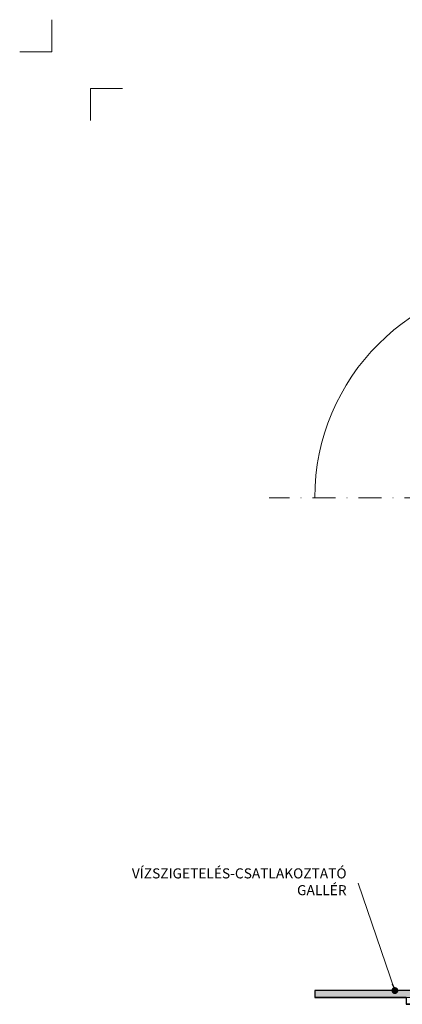
# Model space of a CAD drawing. Units: millimetres. Extents: x -3775 to 7025, y -3056 to 21875.
# Drawn here: x 914 to 1082, y 14540 to 14970 of the extents above; entities that cross this region are included whole.
import ezdxf
from ezdxf.enums import TextEntityAlignment as Align

# ---------------------------------------------------------------- set-up
doc = ezdxf.new("R2010")
doc.units = ezdxf.units.MM
doc.linetypes.add('DASHDOT2', pattern=[0.5, 0.25, -0.125, 0, -0.125])
for name, color, linetype, lineweight in [('TOPWET_TENKOU', 142, 'Continuous', 13), ('TOPWET_TLUSTOU', 142, 'Continuous', 30), ('TOPWET_VYKRESOVE_POLE', 254, 'Continuous', 13), ('TOPWET_ZAKLAD_TENKOU', 142, 'Continuous', 13), ('TOPWET_ČEŠTINA', 225, 'Continuous', 13)]:
    doc.layers.add(name, color=color, linetype=linetype, lineweight=lineweight)
doc.layers.add('Vrstva 4', color=255, linetype='Continuous')
doc.styles.add('BOLD_ARIAL_NARROW', font='ARIALNB.TTF')
doc.styles.add('REGULAR_ARIAL_NARROW', font='ARIALN.TTF')
doc.dimstyles.new('ISO-TW 1-3', dxfattribs={"dimscale": 3, "dimtxt": 2.2, "dimasz": 1.5, "dimexe": 1, "dimexo": 0, "dimgap": 0.75, "dimtad": 1, "dimdec": 0, "dimtxsty": 'REGULAR_ARIAL_NARROW', "dimblk": 'ARCHTICK', "dimcen": 0.5, "dimclrd": 256, "dimclre": 256, "dimclrt": 256, "dimadec": 0, "dimazin": 0, "dimtfac": 1, "dimtdec": 0, "dimtmove": 1, "dimatfit": 3, "dimldrblk": 'DOT', "dimfxl": 1, "dimtfill": 1, "dimtzin": 0, "dimlwd": -1, "dimlwe": -1, "dimarcsym": 0})

# ---------------------------------------------------------------- blocks, each defined once
blk = doc.blocks.new('*U532')
at = {"layer": 'Vrstva 4', "color": 8, "lineweight": 5, "ltscale": 0.2, "true_color": 0x828282}
for points in [[(-114, 303.9999999982515), (-114, 297.0000000000011), (-120.9999999982504, 297.0000000000011)], [(-105.4999999758752, 281.9999999666254), (-105.4999999758752, 288.9999999648751), (-98.49999997762484, 288.9999999648751)]]:
    blk.add_lwpolyline(points, dxfattribs=at)
at = {"color": 7}
for tag, height, style, p in [('01_OZNAČENÍ_VÝKRESU', 3, 'BOLD_ARIAL_NARROW', (87.50000337126667, 284.2320945145767)), ('08_REZERVNÍ_POLE', 2.25, 'REGULAR_ARIAL_NARROW', (5.164052205034437, 12.83186376687081))]:
    blk.add_attdef(tag, text='', height=height, dxfattribs=dict(at, style=style)).set_placement(p, align=Align.RIGHT)
for tag, p, style in [('02_NADPIS_HLAVNÍ', (-80.67506326302386, 29.05537822180486), 'BOLD_ARIAL_NARROW'), ('03_TYP', (-80.67506326302386, 23.6600997340247), 'BOLD_ARIAL_NARROW'), ('06_VÁHA_KG', (-7.963718767672347, 23.6600997340247), 'REGULAR_ARIAL_NARROW'), ('04_KÓD_NEBO_PODNADPIS', (-82.10506326302385, 18.22706830507014), 'REGULAR_ARIAL_NARROW'), ('07_MATERIÁL', (-7.963718767672347, 18.22706830507014), 'REGULAR_ARIAL_NARROW'), ('05_MĚŘÍTKO', (-80.67506326302386, 12.83186376687082), 'REGULAR_ARIAL_NARROW')]:
    blk.add_attdef(tag, p, '', height=2.25, dxfattribs=dict(at, style=style))
blk = doc.blocks.new('_ArchTick')
at = {"color": 0, "linetype": 'ByBlock', "const_width": 0.15}
blk.add_lwpolyline([(-0.5, -0.5), (0.5, 0.5)], dxfattribs=at)
blk = doc.blocks.new('_Dot')
at = {"color": 0, "linetype": 'ByBlock', "lineweight": -2}
blk.add_line((-0.5, 0), (-1, 0), dxfattribs=at)
at = {"color": 0, "linetype": 'ByBlock', "const_width": 0.5}
blk.add_lwpolyline([(-0.25, 0, 1), (0.25, 0, 1)], format="xyb", close=True, dxfattribs=at)

msp = doc.modelspace()

# ---------------------------------------------------------------- hatches: boundary and pattern name
at = {"layer": 'TOPWET_TENKOU', "ltscale": 40}
h = msp.add_hatch(dxfattribs=at)
h.set_pattern_fill('DOTS', color=256, scale=0.75, angle=59.99999999999999)
h.set_pattern_definition([(59.99999999999999, (-18498.00006869844, 1885.000334331256), (-0.733455246380847, 1.110868248190424), [0, -1.190625])])
edge = h.paths.add_edge_path()
edge.add_line((1120.518437545511, 14543.37680974216), (1043.388368866207, 14543.3769116077))
edge.add_line((1043.388368866207, 14543.3769116077), (1043.388368866207, 14546.3769116077))
edge.add_line((1043.388368866207, 14546.3769116077), (1123.518270248297, 14546.3769116077))
edge.add_arc((1120.511212294292, 14546.38386958189), 3.007066003956007, 270.10364960737644, 359.8674246223758, ccw=False)
edge.add_line((1156.258300186903, 14543.37680974216), (1233.388368866207, 14543.3769116077))
edge.add_line((1233.388368866207, 14543.3769116077), (1233.388368866207, 14546.3769116077))
edge.add_line((1233.388368866207, 14546.3769116077), (1153.258467484117, 14546.3769116077))
edge.add_arc((1156.265525438122, 14546.38386958189), 3.007066003956007, 180.1325753776242, 269.8963503926235)

# ---------------------------------------------------------------- linework, layer by layer
msp.add_lwpolyline([(1120.518437545511, 14543.37680974216), (1043.388368866207, 14543.3769116077), (1043.388368866207, 14546.3769116077), (1123.518270248297, 14546.3769116077, -0.4130065067325999), (1120.516652154668, 14543.37680849836)], format="xyb", dxfattribs=at)
msp.add_arc((1138.388368865509, 14761.65009747792), 95, 0, 180, dxfattribs=at)
at = {"layer": 'TOPWET_TLUSTOU', "ltscale": 40}
msp.add_lwpolyline([(1123.518230389597, 14546.3769116077), (1043.388368866207, 14546.37691164832), (1043.388368866207, 14543.3769116077)], dxfattribs=at)
at = {"layer": 'TOPWET_TLUSTOU'}
msp.add_lwpolyline([(1083.38833348304, 14543.3769116077), (1043.388368866207, 14543.3769116077), (1083.388333483698, 14543.3769116077), (1083.388333483698, 14540.3769116077), (1193.388333483698, 14540.3769116077), (1193.388333483698, 14543.3769116077), (1233.388368866207, 14543.3769116077), (1193.38833348304, 14543.3769116077), (1193.38833348304, 14540.3769116077), (1083.38833348304, 14540.3769116077)], dxfattribs=at)
at = {"layer": 'TOPWET_ZAKLAD_TENKOU', "linetype": 'DASHDOT2', "ltscale": 40}
msp.add_lwpolyline([(1253.388368865509, 14761.65009747792), (1023.388368865509, 14761.65009747792)], dxfattribs=at)

# ---------------------------------------------------------------- block references
at = {"layer": 'TOPWET_VYKRESOVE_POLE', "ltscale": 40, "xscale": 2, "yscale": 2, "zscale": 2}
msp.add_blockref('*U532', (1156.388365470149, 14362.49999174713), dxfattribs=at)

# ---------------------------------------------------------------- texts
at = {"layer": 'TOPWET_ČEŠTINA', "ltscale": 40, "insert": (1057.274442354662, 14593.33674208755), "char_height": 4.4, "width": 70.74240474612725, "attachment_point": 6, "style": 'REGULAR_ARIAL_NARROW'}
msp.add_mtext('VÍZSZIGETELÉS-CSATLAKOZTATÓ GALLÉR', dxfattribs=at)

# ---------------------------------------------------------------- leaders
at = {"layer": 'TOPWET_ČEŠTINA', "ltscale": 40}
msp.add_leader([(1078.388010788233, 14546.3769132663), (1062.274442354662, 14593.33674208755)], dimstyle='ISO-TW 1-3', override={"dimasz": 1, "dimgap": 3, "dimtad": 0, "dimtfillclr": 256}, dxfattribs=at)

doc.saveas('drawing.dxf')
